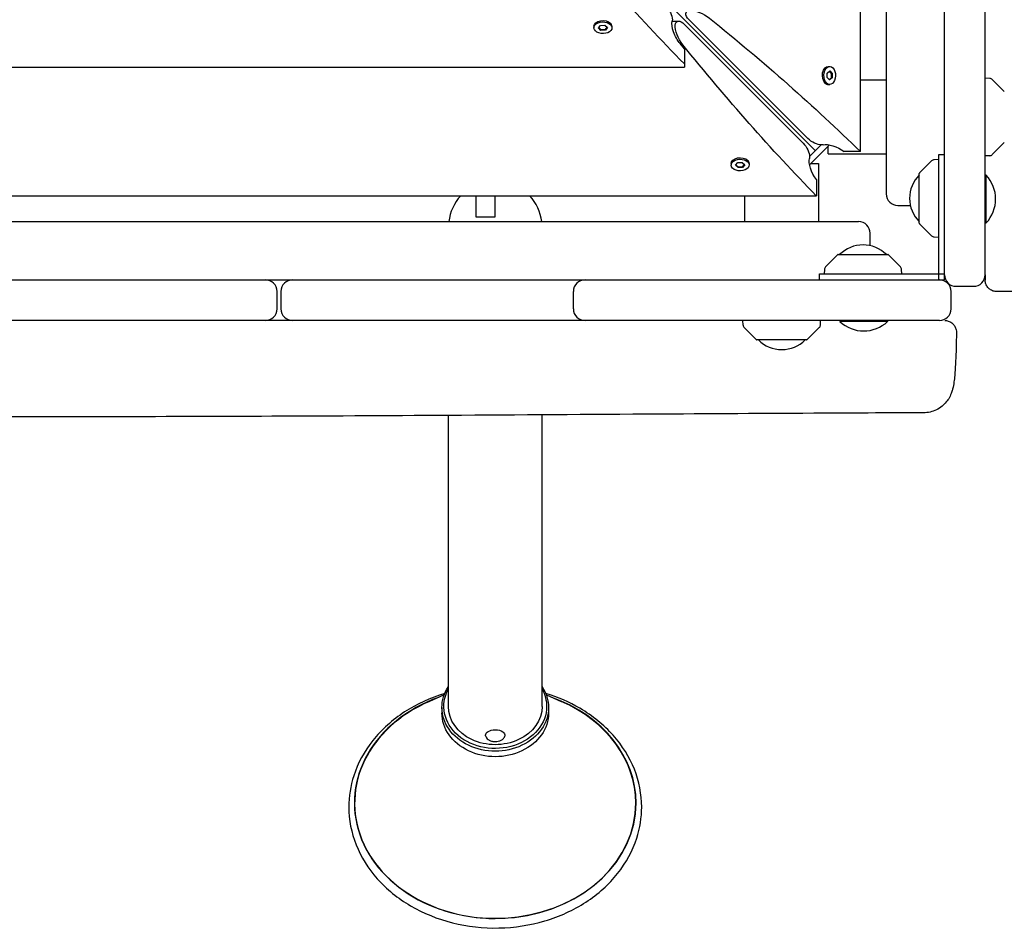
# Model space of a CAD drawing. Units: millimetres. Extents: x -7839 to 16008, y -7169 to 6037.
# Drawn here: x -245 to 262, y -1871 to -1403 of the extents above; entities that cross this region are included whole.
import ezdxf

# ---------------------------------------------------------------- set-up
doc = ezdxf.new("R2010")
doc.units = ezdxf.units.MM
doc.header["$LTSCALE"] = 20
doc.layers.add('2d', color=230, linetype='Continuous')

msp = doc.modelspace()

# ---------------------------------------------------------------- linework, layer by layer
at = {"layer": '2d'}
for p, q in [((231.63, -1536.63), (231.63, 231.63)), ((201.63, 187.32), (201.63, -1492.32)), ((188.29, -1470.56), (188.29, 165.56)), ((165.06, -1470.06), (-466.76, -838.24)), ((252.63, -1534), (252.63, -1200.5)), ((50.88, -1405.94), (50.88, -1406.7)), ((51.64, -1404.26), (51.39, -1404.58)), ((53.21, -1406.78), (54.27, -1405.44)), ((54.27, -1405.44), (56.59, -1405.37)), ((56.59, -1405.37), (57.85, -1406.63)), ((59.43, -1404.26), (59.68, -1404.58)), ((60.18, -1405.94), (60.18, -1406.7)), ((91.25, -1403.25), (94.52, -1403.25)), ((158.85, -1466.23), (97.64, -1405.02)), ((100.02, -1402.64), (161.23, -1463.85)), ((54.47, -1408.03), (53.21, -1406.78)), ((53.38, -1406.56), (54.47, -1407.65)), ((54.47, -1407.65), (56.79, -1407.58)), ((54.47, -1408.03), (54.47, -1407.65)), ((56.79, -1407.96), (54.47, -1408.03)), ((56.79, -1407.58), (57.68, -1406.46)), ((57.85, -1406.63), (56.79, -1407.96)), ((56.79, -1407.58), (56.79, -1407.96)), ((97.5, -1417.47), (95.36, -1414.87)), ((97.5, -1417.47), (97.5, -1427.06)), ((-1402.5, -1427.06), (97.5, -1427.06)), ((170.01, -1427.39), (170.34, -1427.14)), ((171.12, -1432.35), (171.2, -1430.03)), ((171.2, -1430.03), (172.53, -1428.96)), ((171.69, -1426.64), (172.46, -1426.64)), ((173.41, -1430.22), (172.32, -1429.13)), ((172.53, -1428.96), (173.79, -1430.22)), ((173.33, -1432.55), (173.41, -1430.22)), ((173.79, -1430.22), (173.41, -1430.22)), ((173.79, -1430.22), (173.72, -1432.55)), ((170.01, -1435.18), (170.34, -1435.43)), ((172.38, -1433.61), (171.12, -1432.35)), ((171.69, -1435.94), (172.46, -1435.94)), ((172.21, -1433.44), (173.33, -1432.55)), ((173.72, -1432.55), (172.38, -1433.61)), ((173.33, -1432.55), (173.72, -1432.55)), ((201.63, -1433.73), (188.29, -1433.73)), ((254.95, -1432.82), (252.63, -1432.73)), ((262.48, -1439.59), (256.29, -1433.4)), ((162.06, -1477.3), (172.3, -1467.06)), ((162.07, -1473.05), (168.05, -1467.07)), ((262.48, -1465.88), (256.29, -1472.07)), ((171.63, -1471.73), (171.63, -1467.73)), ((171.63, -1471.73), (201.63, -1471.73)), ((188.29, -1470.56), (179.92, -1470.56)), ((228.63, -1472.13), (228.63, -1533.63)), ((231.63, -1472.13), (228.63, -1472.13)), ((121.64, -1476.69), (121.64, -1477.46)), ((122.39, -1475.01), (122.14, -1475.34)), ((123.96, -1477.53), (125.03, -1476.2)), ((124.13, -1477.32), (125.22, -1478.41)), ((125.03, -1476.2), (127.35, -1476.12)), ((127.35, -1476.12), (128.61, -1477.38)), ((127.55, -1478.33), (128.44, -1477.21)), ((130.18, -1475.01), (130.43, -1475.34)), ((130.94, -1476.69), (130.94, -1477.46)), ((162.73, -1476.63), (166.73, -1476.63)), ((166.73, -1476.63), (166.73, -1506.63)), ((224.96, -1475.29), (218.77, -1481.48)), ((228.63, -1474.63), (226.3, -1474.71)), ((254.95, -1472.65), (252.63, -1472.73)), ((125.22, -1478.79), (123.96, -1477.53)), ((125.22, -1478.41), (127.55, -1478.33)), ((125.22, -1478.79), (125.22, -1478.41)), ((127.55, -1478.72), (125.22, -1478.79)), ((128.61, -1477.38), (127.55, -1478.72)), ((127.55, -1478.33), (127.55, -1478.72)), ((218.63, -1507.42), (218.63, -1481.83)), ((165.56, -1484.92), (165.56, -1493.29)), ((253.13, -1482.67), (252.63, -1482.67)), ((253.13, -1507.32), (253.13, -1482.67)), ((-1470.56, -1493.29), (165.56, -1493.29)), ((-10, -1493.29), (-10, -1504.23)), ((0, -1504.23), (0, -1493.29)), ((128.73, -1506.63), (128.73, -1493.29)), ((207.63, -1498.32), (214.02, -1498.32)), ((-1492.32, -1506.63), (187.32, -1506.63)), ((-10, -1504.23), (0, -1504.23)), ((218.77, -1507.77), (224.96, -1513.96)), ((252.63, -1507.32), (253.13, -1507.32)), ((193.32, -1519.02), (193.32, -1512.63)), ((226.3, -1514.54), (228.63, -1514.63)), ((176.48, -1523.77), (170.29, -1529.96)), ((176.83, -1523.63), (202.42, -1523.63)), ((208.96, -1529.96), (202.77, -1523.77)), ((169.71, -1531.3), (169.63, -1533.63)), ((209.63, -1533.63), (209.54, -1531.3)), ((-1536.63, -1536.63), (231.63, -1536.63)), ((167.13, -1533.63), (231.63, -1533.63)), ((167.13, -1536.63), (167.13, -1533.63)), ((228.63, -1533.74), (228.63, -1536.63)), ((-112.5, -1551.63), (-112.5, -1542.63)), ((-110.5, -1542.63), (-110.5, -1551.63)), ((40.3, -1551.63), (40.3, -1542.63)), ((235, -1551.63), (235, -1542.63)), ((237.63, -1540), (246.63, -1540)), ((-118.5, -1557.63), (-282.95, -1557.63)), ((46.15, -1557.63), (-104.5, -1557.63)), ((229, -1557.63), (46.3, -1557.63)), ((127.82, -1559.95), (127.73, -1557.63)), ((167.65, -1559.95), (167.73, -1557.63)), ((177.67, -1557.63), (177.67, -1558.13)), ((202.32, -1558.13), (177.67, -1558.13)), ((202.32, -1557.63), (202.32, -1558.13)), ((134.59, -1567.48), (128.4, -1561.29)), ((160.88, -1567.48), (167.07, -1561.29)), ((160.53, -1567.63), (134.94, -1567.63)), ((-24.15, -1756.56), (-24.15, -1606.58)), ((24.15, -1756.56), (24.15, -1606.29)), ((-26.35, -1750.69), (-33.94, -1753.99)), ((26.35, -1750.69), (33.94, -1753.99)), ((-27.5, -1757.14), (-27.5, -1760)), ((27.5, -1757.14), (27.5, -1760))]:
    msp.add_line(p, q, dxfattribs=at)
for centre, radius, start, end in [((254.88, -1434.81), 2, 45, 88), ((254.88, -1470.65), 2, 272, 315), ((226.37, -1476.71), 2, 92, 135), ((219.13, -1481.83), 0.5, 135, 180), ((230.62, -1494.63), 17, 134.8544, 225.1456), ((240, -1495), 18, 316.7985, 43.2015), ((207.63, -1492.32), 6, 180, 270), ((0, -1509.59), 24.15, 137.5672, 172.9584), ((0, -1509.59), 24.15, 7.0416, 42.4328), ((187.32, -1512.63), 6, 360, 90), ((219.13, -1507.42), 0.5, 180, 225), ((226.37, -1512.55), 2, 225, 268), ((189.63, -1535.62), 17, 44.8544, 135.1456), ((176.83, -1524.13), 0.5, 90, 135), ((202.42, -1524.13), 0.5, 45, 90), ((171.71, -1531.37), 2, 135, 178), ((207.55, -1531.37), 2, 2, 45), ((-118.5, -1542.63), 6, 360, 90), ((-104.5, -1542.63), 6, 90, 180), ((46.3, -1542.63), 6, 90, 180), ((229, -1542.63), 6, 0, 90), ((237.63, -1534), 6, 180, 270), ((246.63, -1534), 6, 270, 360), ((-118.5, -1551.63), 6, 270, 360), ((-104.5, -1551.63), 6, 180, 270), ((46.3, -1551.63), 6, 180, 270), ((229, -1551.63), 6, 270, 0), ((190, -1545), 18, 226.7985, 313.2015), ((129.81, -1559.88), 2, 182, 225), ((165.65, -1559.88), 2, 315, 358), ((134.94, -1567.13), 0.5, 225, 270), ((147.73, -1555.64), 17, 224.8544, 315.1456), ((160.53, -1567.13), 0.5, 270, 315)]:
    msp.add_arc(centre, radius, start, end, dxfattribs=at)
at = {"layer": '2d', "extrusion": (0, 0, -1)}
for centre, major_axis, ratio, start_param, end_param in [((102.51, -971.52), (304.68, -587.15), 0.405408, 0.920543, 1.106984), ((88.1, -1399.3), (2.54, -4.89), 0.405408, -2.234004, -0.663208), ((105.75, -1402.64), (7.34, -3.81), 0.405408, -4.049181, -1.106984), ((55.53, -1406.7), (-4.65, 0), 0.6444, -0.572429, 2.569164), ((55.53, -1405.94), (-4.65, 0), 0.6444, 0, 2.569164), ((55.53, -1406.7), (4.65, 0), 0.6444, -0.572429, 2.569164), ((96.25, -1409.75), (4.06, -7.83), 0.405408, 1.082121, 2.711007), ((88.1, -1399.3), (2.54, -4.89), 0.405408, -0.663208, -0.430585), ((97.64, -1410.75), (3.81, -7.34), 0.405408, 1.106984, 4.049181), ((-262.72, -1478.26), (587.15, -304.68), 0.405408, -1.106984, -0.927525), ((173.26, -1042.28), (304.68, -587.15), 0.405408, 0.927525, 1.106984), ((172.46, -1431.29), (0, 4.65), 0.6444, -2.569164, 0.572429), ((171.69, -1431.29), (0, 4.65), 0.6444, -2.569164, 0), ((172.46, -1431.29), (0, -4.65), 0.6444, -2.569164, 0.572429), ((158.85, -1470.06), (2.54, -4.89), 0.405408, -2.234004, -0.663208), ((165.06, -1463.85), (4.89, -2.54), 0.405408, -5.619977, -4.049181), ((165.06, -1463.85), (4.89, -2.54), 0.405408, 0.430585, 0.663208), ((175.5, -1472.01), (7.83, -4.06), 0.405408, -2.711007, -1.192714), ((126.29, -1477.46), (-4.65, 0), 0.6444, -0.572429, 2.569164), ((126.29, -1476.69), (-4.65, 0), 0.6444, 0, 2.569164), ((126.29, -1477.46), (4.65, 0), 0.6444, -0.572429, 2.569164), ((167.01, -1480.5), (4.06, -7.83), 0.405408, 1.192714, 2.711007), ((158.85, -1470.06), (2.54, -4.89), 0.405408, -0.663208, -0.430585), ((0, -1757.14), (-27.5, 0), 0.819152, 0, 0.498749), ((0, -1757.14), (27.5, 0), 0.819152, -0.498749, 0), ((0, -1756.56), (26.5, 0), 0.819152, 0, 3.565908), ((0, -1756.56), (26.5, 0), 0.819152, -0.424315, 0), ((0, -1756.56), (24.15, 0), 0.819152, 0, 3.141593), ((0, -1757.14), (27.5, 0), 0.819152, 0, 3.141593), ((0, -1760), (27.5, 0), 0.819152, 0, 3.141593), ((0, -1771.47), (-5, 0), 0.573576, 0, 1.547685), ((0, -1771.47), (-5, 0), 0.573576, -0.158206, 0), ((0, -1771.47), (5, 0), 0.573576, -1.549474, 0.158206)]:
    msp.add_ellipse(centre, major_axis=major_axis, ratio=ratio, start_param=start_param, end_param=end_param, dxfattribs=at)
at = {"layer": '2d'}
for centre, major_axis, ratio, start_param, end_param in [((55.53, -1405.94), (4.65, 0), 0.6444, 0, 0.572429), ((171.69, -1431.29), (0, -4.65), 0.6444, -0.572429, 0), ((126.29, -1476.69), (4.65, 0), 0.6444, 0, 0.572429), ((228.63, -1533.74), (0, 81), 0, -1.570796, -1.569374), ((0, -1806.46), (-72.5, 0), 0.819152, -1.083612, 3.141593), ((0, -1806.41), (-72.64, 0), 0.819152, -1.156719, 3.141593), ((0, -1806.41), (72.64, 0), 0.819152, 0, 1.156719), ((0, -1806.46), (72.5, 0), 0.819152, 0, 1.083612)]:
    msp.add_ellipse(centre, major_axis=major_axis, ratio=ratio, start_param=start_param, end_param=end_param, dxfattribs=at)
for points, knots in [([(300.19, -1525.85), (300.18, -1527.01), (300.04, -1528.19), (299.5, -1530.45), (299.09, -1531.57), (298.04, -1533.65), (297.39, -1534.63), (295.91, -1536.4), (295.07, -1537.19), (293.32, -1538.52), (292.41, -1539.07), (290.73, -1539.89), (289.97, -1540.19), (288.62, -1540.63), (288.03, -1540.78), (286.77, -1541.07), (286.11, -1541.19), (284.31, -1541.49), (283.14, -1541.63), (280.36, -1541.9), (278.71, -1542.03), (275.49, -1542.23), (273.97, -1542.31), (270.86, -1542.45), (269.27, -1542.51), (265.99, -1542.61), (264.29, -1542.65), (261.29, -1542.7), (260, -1542.72), (258.7, -1542.74)], [0, 0, 0, 0, 3.523734, 3.523734, 7.068124, 7.068124, 10.612682, 10.612682, 14.142426, 14.142426, 17.573232, 17.573232, 20.699637, 20.699637, 23.701337, 23.701337, 27.51897, 27.51897, 34.134238, 34.134238, 41.614214, 41.614214, 47.428494, 47.428494, 52.916008, 52.916008, 58.342741, 58.342741, 62.30814, 62.30814, 62.30814, 62.30814]), ([(252.63, -1534), (252.63, -1534.14), (252.63, -1534.28), (252.63, -1534.41), (252.63, -1534.81), (252.63, -1535.17), (252.63, -1535.48), (252.63, -1535.79), (252.63, -1536.04), (252.63, -1536.23), (252.63, -1536.33), (252.63, -1536.42), (252.63, -1536.49), (252.63, -1536.56), (252.63, -1536.61), (252.63, -1536.65), (252.63, -1536.71), (252.63, -1536.74), (252.63, -1536.74)], [6.660024, 6.660024, 6.660024, 6.660024, 7.260136, 7.260136, 7.260136, 9.07517, 9.07517, 9.07517, 10.890204, 10.890204, 10.890204, 11.797721, 11.797721, 11.797721, 12.705238, 12.705238, 12.705238, 13.953392, 13.953392, 13.953392, 13.953392]), ([(258.69, -1542.74), (258.04, -1542.74), (257.39, -1542.64), (256.15, -1542.24), (255.56, -1541.93), (254.52, -1541.16), (254.05, -1540.68), (253.32, -1539.61), (253.03, -1539), (252.78, -1538.11), (252.72, -1537.84), (252.65, -1537.3), (252.63, -1537.02), (252.63, -1536.74)], [0, 0, 0, 0, 1.944621, 1.944621, 3.895133, 3.895133, 5.84544, 5.84544, 7.795771, 7.795771, 8.61731, 8.61731, 9.454935, 9.454935, 9.454935, 9.454935]), ([(231.79, -1557.63), (231.91, -1557.63), (232.04, -1557.63), (232.81, -1557.68), (233.46, -1557.83), (234.67, -1558.32), (235.23, -1558.67), (236.22, -1559.52), (236.64, -1560.04), (237.3, -1561.17), (237.54, -1561.8), (237.75, -1562.85), (237.79, -1563.27), (237.79, -1563.69)], [0, 0, 0, 0, 0.376045, 0.376045, 2.326384, 2.326384, 4.276735, 4.276735, 6.226297, 6.226297, 8.197199, 8.197199, 9.453837, 9.453837, 9.453837, 9.453837]), ([(237.79, -1563.7), (237.77, -1565.44), (237.74, -1567.16), (237.67, -1570.52), (237.63, -1572.16), (237.52, -1575.32), (237.46, -1576.85), (237.32, -1579.74), (237.25, -1581.11), (237.08, -1583.7), (236.99, -1584.91), (236.78, -1587.21), (236.66, -1588.29), (236.36, -1590.52), (236.18, -1591.63), (235.71, -1593.49), (235.55, -1594.07), (235.04, -1595.51), (234.65, -1596.43), (233.7, -1598.12), (233.18, -1598.9), (231.92, -1600.42), (231.18, -1601.16), (229.49, -1602.53), (228.52, -1603.15), (226.45, -1604.16), (225.34, -1604.55), (223.12, -1605.06), (222.01, -1605.18), (220.91, -1605.19)], [0.004532, 0.004532, 0.004532, 0.004532, 5.304944, 5.304944, 10.64248, 10.64248, 15.989795, 15.989795, 21.370901, 21.370901, 26.849774, 26.849774, 32.617449, 32.617449, 39.447667, 39.447667, 42.204448, 42.204448, 45.729848, 45.729848, 48.70572, 48.70572, 51.91512, 51.91512, 55.375982, 55.375982, 58.909033, 58.909033, 62.252924, 62.252924, 62.252924, 62.252924]), ([(220.91, -1605.19), (217.59, -1605.2), (214.27, -1605.22), (200.99, -1605.27), (191.02, -1605.32), (151.17, -1605.52), (121.28, -1605.69), (55.15, -1606.09), (18.91, -1606.33), (-49.93, -1606.73), (-82.53, -1606.9), (-144.24, -1607.14), (-173.34, -1607.22), (-229.16, -1607.31), (-255.88, -1607.32), (-310.9, -1607.3), (-339.2, -1607.28), (-404.2, -1607.22), (-440.89, -1607.18), (-532.19, -1607.02), (-586.8, -1606.85), (-678.91, -1606.41), (-716.43, -1606.21), (-784.02, -1606.01), (-814.09, -1605.99), (-876.32, -1606.08), (-908.47, -1606.21), (-979.08, -1606.5), (-1017.52, -1606.65), (-1091.72, -1606.52), (-1127.48, -1606.24), (-1192.24, -1605.39), (-1221.24, -1604.89), (-1287.21, -1603.75), (-1324.18, -1603.09), (-1384.64, -1602.53), (-1408.12, -1602.45), (-1431.61, -1602.57)], [0, 0, 0, 0, 10, 10, 40.000012, 40.000012, 130.0004, 130.0004, 239.034331, 239.034331, 337.053917, 337.053917, 424.500722, 424.500722, 504.722374, 504.722374, 589.703064, 589.703064, 699.830132, 699.830132, 863.756921, 863.756921, 976.448914, 976.448914, 1066.8186, 1066.8186, 1163.479608, 1163.479608, 1279.084667, 1279.084667, 1386.621174, 1386.621174, 1473.86625, 1473.86625, 1585.118357, 1585.118357, 1655.819764, 1655.819764, 1655.819764, 1655.819764]), ([(-26.04, -1749.9), (-33.48, -1752.16), (-40.49, -1755.39), (-53.08, -1763.58), (-58.63, -1768.57), (-67.51, -1779.74), (-70.87, -1785.91), (-74.64, -1797.61), (-75.5, -1803.04), (-75.5, -1808.47)], [1.925401, 1.925401, 1.925401, 1.925401, 2.242115, 2.242115, 2.564153, 2.564153, 2.883418, 2.883418, 3.141593, 3.141593, 3.141593, 3.141593]), ([(75.5, -1808.47), (75.5, -1801.87), (74.22, -1795.27), (69.25, -1782.72), (65.54, -1776.78), (56.04, -1766.11), (50.23, -1761.41), (38.25, -1754.38), (32.3, -1751.8), (26.04, -1749.9)], [0, 0, 0, 0, 0.314006, 0.314006, 0.630085, 0.630085, 0.949928, 0.949928, 1.216215, 1.216215, 1.216215, 1.216215]), ([(-4.93, -1771.92), (-4.84, -1772.26), (-4.69, -1772.56), (-4.27, -1773.16), (-3.98, -1773.43), (-3.28, -1773.95), (-2.85, -1774.17), (-1.89, -1774.52), (-1.36, -1774.64), (-0.28, -1774.75), (0.26, -1774.75), (1.33, -1774.64), (1.85, -1774.53), (2.85, -1774.18), (3.32, -1773.94), (4.11, -1773.33), (4.46, -1772.97), (4.8, -1772.33), (4.88, -1772.13), (4.94, -1771.92)], [3.299798, 3.299798, 3.299798, 3.299798, 3.526093, 3.526093, 3.802168, 3.802168, 4.150205, 4.150205, 4.524896, 4.524896, 4.893928, 4.893928, 5.262884, 5.262884, 5.63755, 5.63755, 5.982655, 5.982655, 6.124979, 6.124979, 6.124979, 6.124979]), ([(-75.5, -1808.47), (-75.5, -1815.07), (-74.22, -1821.66), (-69.25, -1834.21), (-65.54, -1840.15), (-56.04, -1850.82), (-50.23, -1855.53), (-37.1, -1863.22), (-29.77, -1866.19), (-14.33, -1870.08), (-6.22, -1871), (9.93, -1870.67), (17.98, -1869.43), (33.19, -1864.91), (40.36, -1861.63), (53.08, -1853.35), (58.63, -1848.36), (67.52, -1837.19), (70.87, -1831.02), (74.64, -1819.32), (75.5, -1813.89), (75.5, -1808.47)], [3.141593, 3.141593, 3.141593, 3.141593, 3.455599, 3.455599, 3.771678, 3.771678, 4.09152, 4.09152, 4.413827, 4.413827, 4.737083, 4.737083, 5.060532, 5.060532, 5.383708, 5.383708, 5.705746, 5.705746, 6.025011, 6.025011, 6.283185, 6.283185, 6.283185, 6.283185])]:
    msp.add_open_spline(points, degree=3, knots=knots, dxfattribs=at)
for points in [[(-104.5, -1557.63), (-109.17, -1557.63), (-113.83, -1557.63), (-118.5, -1557.63)], [(46.3, -1557.63), (46.25, -1557.63), (46.2, -1557.63), (46.15, -1557.63)]]:
    msp.add_open_spline(points, degree=3, dxfattribs=at)

doc.saveas('drawing.dxf')
